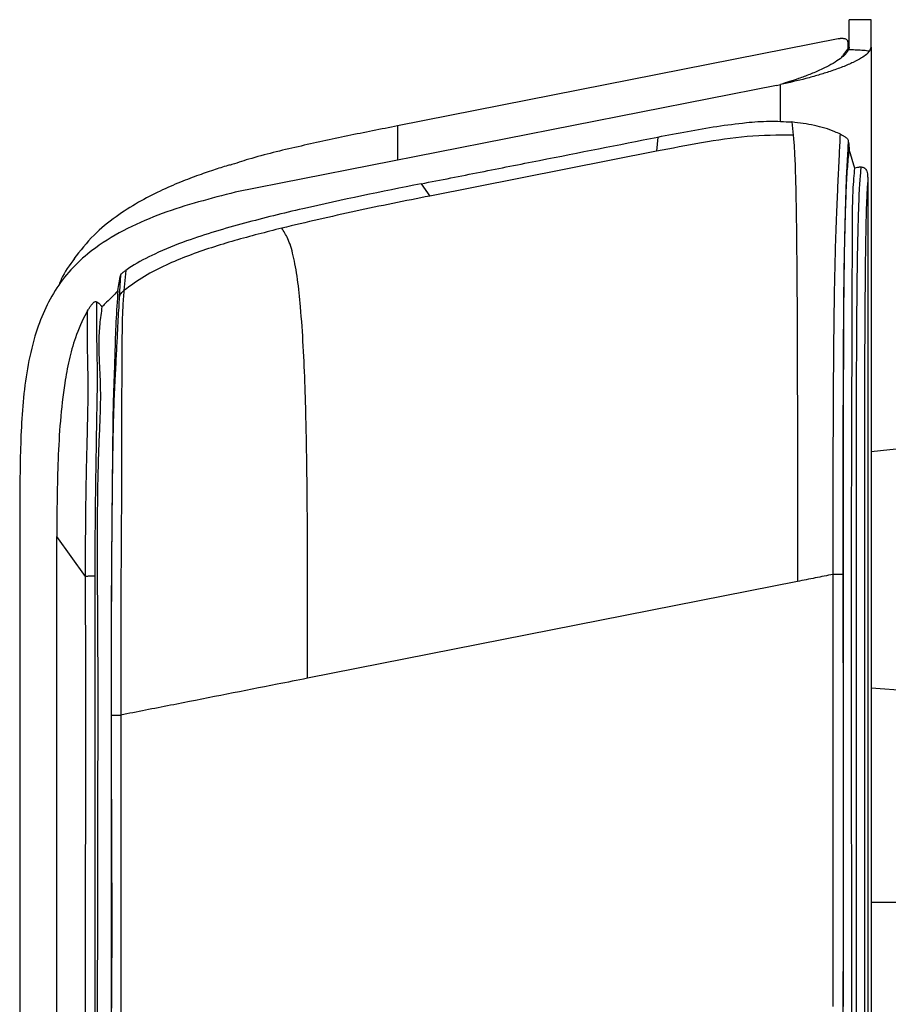
# Model space of a CAD drawing. Units: millimetres. Extents: x 0 to 297, y 0 to 210.
# Drawn here: x 21 to 29, y 64 to 73 of the extents above; entities that cross this region are included whole.
import ezdxf

# ---------------------------------------------------------------- set-up
doc = ezdxf.new("R2010")
doc.units = ezdxf.units.MM

msp = doc.modelspace()

# ---------------------------------------------------------------- linework, layer by layer
at = {"color": 7, "linetype": 'Continuous', "lineweight": 25}
for p, q in [((28.5287, 73.0389), (28.3287, 73.0389)), ((28.5287, 73.0388), (28.3287, 73.0388)), ((28.2292, 72.8639), (24.2137, 72.0713)), ((28.3187, 72.8308), (28.3187, 72.7722)), ((28.3187, 72.7722), (28.3187, 72.7817)), ((28.5155, 72.7542), (28.5287, 72.7885)), ((28.5287, 72.7885), (28.5287, 38.9679)), ((27.665, 72.4398), (22.7347, 71.4667)), ((27.665, 72.4398), (27.7037, 72.4476)), ((27.6772, 72.4422), (27.7037, 72.4496)), ((27.7037, 72.1107), (27.7037, 72.4476)), ((27.8071, 72.1071), (27.8182, 71.9881)), ((26.5844, 71.9699), (26.5722, 71.8401)), ((28.319, 71.9386), (28.3202, 71.9315)), ((26.5722, 71.8401), (24.5086, 71.4328)), ((28.3408, 71.8164), (28.329, 71.8529)), ((28.3722, 71.7139), (28.3408, 71.8164)), ((28.3806, 71.6857), (28.3722, 71.7139)), ((28.4051, 71.6914), (28.3806, 71.6857)), ((28.4942, 71.6354), (28.4956, 71.6215)), ((24.4278, 71.5443), (24.5086, 71.4328)), ((21.6805, 70.5145), (21.6911, 70.7149)), ((21.6911, 70.7149), (21.696, 70.7237)), ((21.7362, 70.7557), (21.7199, 70.5711)), ((28.5287, 69.1071), (28.8416, 69.1386)), ((20.7698, 68.3929), (20.7698, 42.89)), ((21.3703, 67.9683), (21.1071, 68.3316)), ((28.5287, 66.9524), (28.8603, 66.9282)), ((28.8569, 64.9975), (28.5287, 64.9968))]:
    msp.add_line(p, q, dxfattribs=at)
at = {"color": 7, "linetype": 'Continuous', "lineweight": 25, "flags": 128}
for points in [[(28.1818, 64.0522), (28.1819, 65.2033), (28.1821, 66.3543), (28.1822, 67.9865)], [(27.8566, 67.9217), (24.9473, 67.3475), (23.3919, 67.0405)]]:
    msp.add_lwpolyline(points, dxfattribs=at)
at = {"color": 7, "linetype": 'Continuous', "lineweight": 25}
for points, knots in [([(28.3287, 72.7885), (28.3287, 72.824), (28.3287, 72.8952), (28.3287, 72.9729), (28.3287, 73.0229), (28.3287, 73.0335), (28.3287, 73.0388)], [0, 0, 0, 0, 0.2655, 0.531448, 0.765318, 1, 1, 1, 1]), ([(28.5287, 72.7885), (28.5287, 72.7925), (28.5287, 72.8252), (28.5287, 72.884), (28.5287, 72.9594), (28.5287, 73.015), (28.5287, 73.0347), (28.5287, 73.0385), (28.5287, 73.0388)], [0, 0, 0, 0, 0.029076, 0.240775, 0.452433, 0.716907, 0.981369, 1, 1, 1, 1]), ([(28.3187, 72.8308), (28.318, 72.8357), (28.3163, 72.8465), (28.3057, 72.8566), (28.2926, 72.8629), (28.2809, 72.8657), (28.271, 72.8669), (28.2629, 72.8672), (28.2561, 72.8671), (28.2505, 72.8668), (28.2454, 72.8663), (28.2409, 72.8658), (28.2366, 72.8652), (28.2332, 72.8646), (28.2307, 72.8642), (28.2295, 72.8639), (28.2292, 72.8639)], [0, 0, 0, 0, 0.213983, 0.468995, 0.641222, 0.757352, 0.835652, 0.888518, 0.924313, 0.948669, 0.965373, 0.980841, 0.988998, 0.994688, 0.998718, 1, 1, 1, 1]), ([(28.3187, 72.7897), (28.3187, 72.7898), (28.3187, 72.8036), (28.3187, 72.8173), (28.3187, 72.8308)], [0, 0, 0, 0, 0.010303, 1, 1, 1, 1]), ([(28.2575, 72.6918), (28.2641, 72.7014), (28.2843, 72.7313), (28.3048, 72.7556), (28.3187, 72.7722)], [0, 0, 0, 0, 0.321779, 1, 1, 1, 1]), ([(28.2859, 72.7163), (28.2933, 72.724), (28.3094, 72.7407), (28.3176, 72.758), (28.3221, 72.7673)], [0, 0, 0, 0, 0.463923, 1, 1, 1, 1]), ([(28.3187, 72.7893), (28.3187, 72.7893), (28.3187, 72.7893), (28.3187, 72.7893), (28.3187, 72.7894), (28.3187, 72.7894), (28.3187, 72.7894), (28.3187, 72.7894), (28.3187, 72.7895), (28.3187, 72.7895), (28.3187, 72.7895), (28.3187, 72.7895), (28.3187, 72.7896), (28.3187, 72.7896), (28.3187, 72.7896), (28.3187, 72.7897), (28.3187, 72.7897), (28.3187, 72.7897)], [0, 0, 0, 0, 0.033001, 0.089883, 0.146766, 0.203648, 0.26053, 0.317413, 0.374295, 0.431177, 0.544942, 0.601824, 0.658706, 0.772471, 0.829353, 0.943118, 1, 1, 1, 1]), ([(28.3187, 72.7817), (28.3187, 72.7821), (28.3187, 72.7835), (28.3187, 72.7859), (28.3187, 72.788), (28.3187, 72.7891), (28.3187, 72.7893)], [0, 0, 0, 0, 0.1672462, 0.5407417, 0.9143012, 1, 1, 1, 1]), ([(28.3287, 72.7885), (28.3282, 72.7836), (28.3274, 72.7766), (28.3234, 72.7695), (28.3221, 72.7673)], [0, 0, 0, 0, 0.687034, 1, 1, 1, 1]), ([(28.3221, 72.7673), (28.3426, 72.7668), (28.3838, 72.7659), (28.4445, 72.7629), (28.4896, 72.7588), (28.5108, 72.7551), (28.5155, 72.7542)], [0, 0, 0, 0, 0.302909, 0.606191, 0.911265, 1, 1, 1, 1]), ([(28.4849, 72.7213), (28.4908, 72.7265), (28.5033, 72.7374), (28.5113, 72.7485), (28.5155, 72.7542)], [0, 0, 0, 0, 0.476894, 1, 1, 1, 1]), ([(28.4849, 72.7213), (28.4711, 72.711), (28.4399, 72.6876), (28.3676, 72.6497), (28.2713, 72.6086), (28.163, 72.5699), (28.0494, 72.5344), (27.901, 72.4924), (27.7819, 72.4654), (27.7037, 72.4476)], [0, 0, 0, 0, 0.112384, 0.253547, 0.394712, 0.537844, 0.656022, 0.774194, 1, 1, 1, 1]), ([(28.2859, 72.7163), (28.2775, 72.7087), (28.2547, 72.6878), (28.2016, 72.6514), (28.1216, 72.6072), (28.0401, 72.5696), (27.9543, 72.5342), (27.8507, 72.4948), (27.7587, 72.4665), (27.7037, 72.4496)], [0, 0, 0, 0, 0.085521, 0.233781, 0.394052, 0.559718, 0.637671, 0.783599, 1, 1, 1, 1]), ([(27.3915, 72.1017), (27.4262, 72.1048), (27.4958, 72.111), (27.635, 72.1167), (27.7383, 72.111), (27.8071, 72.1071)], [0, 0, 0, 0, 0.250834, 0.501738, 1, 1, 1, 1]), ([(28.2484, 71.996), (28.2318, 72.0035), (28.1564, 72.0377), (28.0112, 72.0816), (27.8758, 72.0986), (27.8071, 72.1071)], [0, 0, 0, 0, 0.121979, 0.554682, 1, 1, 1, 1]), ([(24.2137, 72.0713), (24.0621, 72.0415), (23.7587, 71.9819), (23.3059, 71.8832), (22.9453, 71.7982), (22.7404, 71.7311), (22.6825, 71.7122)], [0, 0, 0, 0, 0.294615, 0.589217, 0.8838, 1, 1, 1, 1]), ([(24.2137, 72.0713), (24.2137, 72.0595), (24.2137, 72.0359), (24.2137, 71.9546), (24.2137, 71.8652), (24.2137, 71.7846), (24.2137, 71.7586)], [0, 0, 0, 0, 0.287741, 0.575477, 0.863199, 1, 1, 1, 1]), ([(26.5844, 71.9699), (26.6744, 71.9875), (26.8531, 72.0225), (27.1217, 72.07), (27.3015, 72.0911), (27.3915, 72.1017)], [0, 0, 0, 0, 0.336191, 0.667855, 1, 1, 1, 1]), ([(24.4278, 71.5443), (24.6077, 71.5798), (24.9674, 71.6507), (25.6863, 71.7927), (26.2253, 71.899), (26.5844, 71.9699)], [0, 0, 0, 0, 0.250202, 0.500404, 1, 1, 1, 1]), ([(27.8182, 71.9881), (27.6784, 71.9866), (27.3987, 71.9836), (26.9836, 71.92), (26.7093, 71.8668), (26.5722, 71.8402)], [0, 0, 0, 0, 0.333205, 0.666524, 1, 1, 1, 1]), ([(27.8182, 71.9881), (27.8195, 71.9742), (27.8225, 71.942), (27.8271, 71.884), (27.8318, 71.8034), (27.8359, 71.7029), (27.8399, 71.5724), (27.8435, 71.4111), (27.8465, 71.2223), (27.8493, 70.9932), (27.8517, 70.7241), (27.8542, 70.3142), (27.8559, 69.7957), (27.8567, 69.1713), (27.8567, 68.5465), (27.8566, 68.1299), (27.8566, 67.9217)], [0, 0, 0, 0, 0.026669, 0.061428, 0.09617, 0.130907, 0.16565, 0.211968, 0.258305, 0.304654, 0.374174, 0.443707, 0.582756, 0.72183, 0.860913, 1, 1, 1, 1]), ([(28.1822, 67.9865), (28.1822, 67.9865), (28.1822, 68.2208), (28.1825, 68.6893), (28.1842, 69.3439), (28.1877, 69.9491), (28.193, 70.4372), (28.2012, 70.8529), (28.2103, 71.1475), (28.2199, 71.3812), (28.2278, 71.5587), (28.2348, 71.7102), (28.2404, 71.8289), (28.2452, 71.9178), (28.2473, 71.9699), (28.2484, 71.996)], [0, 0, 0, 0, 0.000001, 0.154413, 0.308788, 0.431461, 0.554039, 0.633104, 0.712015, 0.758841, 0.805578, 0.854012, 0.902508, 0.951222, 1, 1, 1, 1]), ([(28.2484, 71.996), (28.2533, 71.9935), (28.2624, 71.9891), (28.2758, 71.9816), (28.2884, 71.9739), (28.299, 71.9667), (28.304, 71.9627), (28.3065, 71.9608)], [0, 0, 0, 0, 0.1944391, 0.3582622, 0.5217828, 0.7662247, 1, 1, 1, 1]), ([(28.319, 71.9386), (28.3178, 71.9093), (28.3156, 71.8505), (28.3093, 71.7551), (28.3028, 71.6385), (28.2978, 71.4974), (28.293, 71.3311), (28.2871, 71.1079), (28.2816, 70.8241), (28.2773, 70.4177), (28.2752, 69.9378), (28.2745, 69.3378), (28.2747, 68.6867), (28.2749, 68.2195), (28.2749, 67.9859)], [0, 0, 0, 0, 0.05508, 0.110105, 0.155185, 0.200194, 0.24452, 0.288939, 0.366252, 0.443717, 0.566125, 0.688629, 0.844296, 1, 1, 1, 1]), ([(28.3065, 71.9608), (28.3111, 71.9558), (28.3166, 71.95), (28.3186, 71.9401), (28.319, 71.9386)], [0, 0, 0, 0, 0.851778, 1, 1, 1, 1]), ([(28.3202, 71.9315), (28.3214, 71.9232), (28.3243, 71.9042), (28.3273, 71.875), (28.3287, 71.857), (28.329, 71.8529)], [0, 0, 0, 0, 0.375112, 0.85741, 1, 1, 1, 1]), ([(24.144, 60.754), (24.1452, 60.6277), (24.1476, 60.3749), (24.1417, 59.8694), (24.1452, 58.9848), (24.1415, 57.2156), (24.1449, 55.4455), (24.1407, 53.9276), (24.1506, 53.3294), (24.169, 52.8956), (24.1932, 52.626), (24.2329, 52.4114), (24.2805, 52.2534), (24.3221, 52.1636), (24.3633, 52.105), (24.4173, 52.0469), (24.5206, 51.9814), (24.6805, 51.9361), (24.8535, 51.9145), (25.0997, 51.9043), (25.4254, 51.9012), (25.8273, 51.9035), (26.2306, 51.9068), (26.6348, 51.9027), (27.0394, 51.8998), (27.3605, 51.906), (27.5932, 51.9198), (27.7251, 51.9405), (27.8382, 51.9747), (27.9457, 52.0262), (28.0337, 52.1049), (28.0925, 52.2007), (28.1346, 52.2987), (28.1695, 52.4145), (28.2052, 52.5898), (28.2341, 52.8123), (28.2541, 53.1073), (28.2657, 53.4296), (28.2724, 53.8946), (28.2749, 54.4759), (28.2741, 55.8708), (28.2759, 58.8933), (28.2741, 62.6131), (28.2759, 65.6229), (28.2755, 66.9933), (28.2747, 67.6541), (28.274, 68.3149), (28.274, 68.9746), (28.2753, 69.6322), (28.2777, 70.1694), (28.281, 70.5861), (28.2851, 70.8817), (28.2907, 71.1318), (28.2969, 71.332), (28.3023, 71.4845), (28.3082, 71.6101), (28.3149, 71.7089), (28.3227, 71.7843), (28.3269, 71.83), (28.329, 71.8529)], [0, 0, 0, 0, 0.011537, 0.02308, 0.046159, 0.092317, 0.184632, 0.20779, 0.230936, 0.239229, 0.247523, 0.25578, 0.259351, 0.262911, 0.265027, 0.266082, 0.270347, 0.276165, 0.281384, 0.286601, 0.298827, 0.311071, 0.323315, 0.335652, 0.347987, 0.360283, 0.364912, 0.369534, 0.372706, 0.375871, 0.380562, 0.383471, 0.386388, 0.390542, 0.394701, 0.402933, 0.411171, 0.42179, 0.432412, 0.453641, 0.474873, 0.55979, 0.729626, 0.814543, 0.834632, 0.854761, 0.874886, 0.894969, 0.915003, 0.935028, 0.94436, 0.953698, 0.962983, 0.968937, 0.974882, 0.980841, 0.986809, 0.993401, 1, 1, 1, 1]), ([(22.6815, 71.7161), (22.6394, 71.7029), (22.5525, 71.6756), (22.3991, 71.6228), (22.2289, 71.5582), (22.0421, 71.4775), (21.8432, 71.375), (21.6391, 71.2428), (21.4334, 71.076), (21.3209, 70.9351), (21.2619, 70.8612)], [0, 0, 0, 0, 0.091101, 0.18816, 0.293804, 0.409896, 0.537554, 0.677593, 0.830975, 1, 1, 1, 1]), ([(28.3647, 52.805), (28.366, 52.9748), (28.3685, 53.3162), (28.3487, 54.0088), (28.3539, 54.8839), (28.3483, 58.3473), (28.3536, 62.6743), (28.3503, 66.8082), (28.3505, 68.3404), (28.3512, 68.8155), (28.3524, 69.2881), (28.354, 69.7571), (28.3558, 70.2199), (28.3571, 70.6054), (28.3574, 70.9088), (28.3574, 71.1311), (28.3588, 71.3274), (28.364, 71.4891), (28.3716, 71.5988), (28.3775, 71.6559), (28.3806, 71.6857)], [0, 0, 0, 0, 0.026342, 0.052971, 0.107402, 0.161988, 0.589933, 0.778228, 0.802896, 0.827469, 0.851891, 0.876179, 0.900309, 0.924096, 0.937023, 0.949584, 0.961659, 0.973386, 0.986097, 1, 1, 1, 1]), ([(28.3923, 53.6912), (28.3925, 53.7087), (28.3957, 54.1681), (28.3965, 55.0695), (28.394, 56.8366), (28.3955, 59.0455), (28.3949, 61.2543), (28.395, 63.0212), (28.3952, 64.3465), (28.3953, 65.6717), (28.3956, 66.8508), (28.3953, 67.8838), (28.3948, 68.7703), (28.3954, 69.4725), (28.3969, 69.9883), (28.3986, 70.3314), (28.4015, 70.6537), (28.4061, 70.9511), (28.4113, 71.1799), (28.417, 71.3592), (28.422, 71.4852), (28.4277, 71.5744), (28.4335, 71.6397), (28.4369, 71.6782), (28.4386, 71.6974)], [0, 0, 0, 0, 0.002849, 0.074625, 0.146408, 0.289926, 0.433444, 0.505202, 0.576961, 0.64872, 0.720478, 0.768498, 0.816515, 0.864488, 0.882581, 0.900669, 0.920797, 0.936075, 0.951301, 0.961758, 0.972192, 0.981414, 0.990704, 1, 1, 1, 1]), ([(28.4386, 71.6974), (28.4371, 71.6972), (28.4266, 71.6959), (28.4151, 71.6935), (28.4052, 71.6914)], [0, 0, 0, 0, 0.137963, 1, 1, 1, 1]), ([(28.4386, 71.6974), (28.4438, 71.6972), (28.4564, 71.6968), (28.4755, 71.6833), (28.4898, 71.6598), (28.4928, 71.6434), (28.4942, 71.6354)], [0, 0, 0, 0, 0.141126, 0.338597, 0.679849, 1, 1, 1, 1]), ([(28.4982, 71.5794), (28.4966, 71.5608), (28.4935, 71.5235), (28.4888, 71.4427), (28.4843, 71.3267), (28.4799, 71.1542), (28.4762, 70.9323), (28.4731, 70.6406), (28.4707, 70.3227), (28.4691, 69.9824), (28.4675, 69.4685), (28.4666, 68.7678), (28.4667, 67.8824), (28.4671, 66.8501), (28.467, 65.6714), (28.467, 64.3462), (28.467, 63.0209), (28.467, 61.254), (28.467, 59.0453), (28.4672, 56.8277), (28.4668, 55.0433), (28.4671, 54.1422), (28.4673, 53.6917)], [0, 0, 0, 0, 0.0079916, 0.0159629, 0.0260486, 0.0361568, 0.0512377, 0.0663712, 0.0865604, 0.1047932, 0.1230306, 0.1716481, 0.2203086, 0.2689727, 0.3417867, 0.4146006, 0.4874145, 0.5602284, 0.7058563, 0.8514842, 0.9257445, 1, 1, 1, 1]), ([(28.4956, 71.6215), (28.496, 71.6171), (28.4966, 71.6097), (28.4973, 71.5995), (28.4978, 71.5915), (28.4981, 71.5856), (28.4982, 71.5811), (28.4982, 71.5798), (28.4982, 71.5794)], [0, 0, 0, 0, 0.384934, 0.629692, 0.785004, 0.941204, 0.984405, 1, 1, 1, 1]), ([(28.4982, 71.5794), (28.4981, 71.4949), (28.498, 71.3257), (28.4984, 70.7897), (28.4981, 69.9718), (28.4982, 68.8718), (28.4982, 67.7718), (28.4982, 66.6718), (28.4982, 64.4719), (28.4982, 60.0416), (28.4982, 55.9779), (28.4982, 53.3809)], [0, 0, 0, 0, 0.013946, 0.027898, 0.088342, 0.148786, 0.209229, 0.269672, 0.330116, 0.571889, 1, 1, 1, 1]), ([(24.4278, 71.5443), (24.0682, 71.4719), (23.5289, 71.3634), (22.8164, 71.189), (22.3632, 71.0563), (22.0203, 70.9193), (21.8375, 70.8232), (21.7534, 70.7671), (21.7362, 70.7557)], [0, 0, 0, 0, 0.390343, 0.585525, 0.780799, 0.892417, 0.978059, 1, 1, 1, 1]), ([(22.7347, 71.4667), (22.6229, 71.4385), (22.3988, 71.3819), (22.0682, 71.2783), (21.7497, 71.1444), (21.4828, 70.9862), (21.2736, 70.8088), (21.1196, 70.6249), (21.0019, 70.4162), (20.9085, 70.1729), (20.8421, 69.898), (20.8009, 69.596), (20.7815, 69.2914), (20.7706, 68.8902), (20.7701, 68.5907), (20.7698, 68.3929)], [0, 0, 0, 0, 0.083422, 0.167222, 0.250392, 0.332951, 0.390544, 0.448076, 0.505522, 0.56305, 0.636176, 0.709597, 0.783326, 0.856874, 1, 1, 1, 1]), ([(24.5086, 71.4328), (24.2827, 71.388), (23.8308, 71.2983), (23.3823, 71.1931), (23.1581, 71.1405)], [0, 0, 0, 0, 0.50001, 1, 1, 1, 1]), ([(23.1581, 71.1405), (23.0148, 71.1038), (22.7284, 71.0305), (22.3755, 70.9189), (22.1022, 70.806), (21.9014, 70.7057), (21.7809, 70.6163), (21.7199, 70.571)], [0, 0, 0, 0, 0.284699, 0.569341, 0.711671, 0.853967, 1, 1, 1, 1]), ([(23.3919, 67.0405), (23.392, 67.2304), (23.3924, 67.6102), (23.393, 68.1799), (23.3903, 68.7494), (23.3831, 69.2547), (23.3711, 69.6938), (23.3553, 70.0658), (23.3331, 70.3972), (23.3076, 70.6376), (23.2839, 70.7891), (23.2633, 70.8909), (23.2399, 70.9778), (23.2051, 71.0676), (23.1769, 71.1113), (23.1581, 71.1405)], [0, 0, 0, 0, 0.125044, 0.250089, 0.375122, 0.500156, 0.583497, 0.666847, 0.750141, 0.812546, 0.843826, 0.875091, 0.906257, 0.937458, 1, 1, 1, 1]), ([(21.2701, 70.864), (21.2242, 70.804), (21.1674, 70.7295), (21.1356, 70.6423), (21.1295, 70.6253)], [0, 0, 0, 0, 0.805868, 1, 1, 1, 1]), ([(21.6648, 70.5706), (21.669, 70.5966), (21.6752, 70.6356), (21.6837, 70.6822), (21.6884, 70.7048), (21.6905, 70.7126), (21.6911, 70.7149)], [0, 0, 0, 0, 0.4513934, 0.6782805, 0.9070975, 1, 1, 1, 1]), ([(21.696, 70.7237), (21.6983, 70.726), (21.7023, 70.7299), (21.7127, 70.7385), (21.7239, 70.7471), (21.7321, 70.7528), (21.7362, 70.7557)], [0, 0, 0, 0, 0.3555507, 0.5997149, 0.7997309, 1, 1, 1, 1]), ([(21.6648, 70.5706), (21.6256, 70.5299), (21.5779, 70.4804), (21.5284, 70.4327), (21.5196, 70.4242)], [0, 0, 0, 0, 0.822057, 1, 1, 1, 1]), ([(21.6648, 70.5706), (21.6582, 70.4773), (21.645, 70.2909), (21.6383, 70.0358), (21.6304, 69.7895), (21.6216, 69.5573), (21.6172, 69.295), (21.6148, 68.9801), (21.6109, 68.6158), (21.6056, 68.048), (21.6036, 67.321), (21.6016, 65.9177), (21.6149, 64.7062), (21.6003, 63.6866), (21.5918, 63.3771), (21.5989, 63.0681), (21.627, 62.808), (21.678, 62.6007), (21.7441, 62.448), (21.8396, 62.3119), (21.9671, 62.1852), (22.1234, 62.0707), (22.3017, 61.9647), (22.9086, 61.6399), (23.4542, 61.3474), (23.9388, 61.0875)], [0, 0, 0, 0, 0.043737, 0.087425, 0.1126, 0.137695, 0.16248, 0.187354, 0.223574, 0.259836, 0.338019, 0.416214, 0.631675, 0.659021, 0.686417, 0.713703, 0.7409, 0.75553, 0.770131, 0.784715, 0.799325, 0.81759, 0.835932, 0.854279, 1, 1, 1, 1]), ([(21.6056, 66.7051), (21.6057, 67.094), (21.6059, 67.6765), (21.6122, 68.4523), (21.6173, 68.9264), (21.6227, 69.2912), (21.6295, 69.548), (21.6413, 69.7875), (21.6535, 70.0021), (21.6613, 70.1749), (21.6685, 70.3109), (21.675, 70.4198), (21.6786, 70.4829), (21.6805, 70.5144)], [0, 0, 0, 0, 0.2792338, 0.4182397, 0.5570847, 0.6204773, 0.683912, 0.7470861, 0.8031183, 0.8590982, 0.9058983, 0.9529582, 1, 1, 1, 1]), ([(21.6805, 70.5145), (21.6818, 70.52), (21.6846, 70.5312), (21.6933, 70.5465), (21.7049, 70.5603), (21.7148, 70.5675), (21.7198, 70.5711)], [0, 0, 0, 0, 0.250004, 0.500005, 0.750004, 1, 1, 1, 1]), ([(21.7199, 70.571), (21.7199, 70.571), (21.7154, 70.5221), (21.7075, 70.4212), (21.7016, 70.248), (21.7024, 70.0443), (21.7008, 69.8216), (21.6973, 69.5742), (21.697, 69.311), (21.6976, 69.0039), (21.697, 68.6546), (21.6944, 68.2641), (21.6904, 67.6143), (21.6907, 67.0948), (21.6907, 66.7057), (21.6907, 66.7057)], [0, 0, 0, 0, 0.000001, 0.0715, 0.142699, 0.201021, 0.259389, 0.323029, 0.386952, 0.450825, 0.542488, 0.634269, 0.726048, 0.999999, 1, 1, 1, 1]), ([(21.3883, 70.3877), (21.3914, 70.3927), (21.4001, 70.4071), (21.414, 70.4276), (21.424, 70.4409), (21.4293, 70.4479)], [0, 0, 0, 0, 0.2006161, 0.5730579, 1, 1, 1, 1]), ([(21.4293, 70.4479), (21.4368, 70.4563), (21.4473, 70.4681), (21.4623, 70.4719), (21.4675, 70.4703), (21.4689, 70.4699)], [0, 0, 0, 0, 0.643192, 0.905689, 1, 1, 1, 1]), ([(21.4689, 70.4699), (21.4686, 70.4378), (21.4678, 70.3231), (21.4706, 70.118), (21.4762, 69.8744), (21.4745, 69.6314), (21.4702, 69.4046), (21.4662, 69.1656), (21.4623, 68.9249), (21.4583, 68.6444), (21.455, 68.3253), (21.4544, 68.0878), (21.4541, 67.969)], [0, 0, 0, 0, 0.054747, 0.195779, 0.336586, 0.425156, 0.513623, 0.595941, 0.678646, 0.761294, 0.880616, 1, 1, 1, 1]), ([(21.4689, 70.4699), (21.4699, 70.4695), (21.4763, 70.4668), (21.4894, 70.4579), (21.506, 70.4414), (21.5155, 70.4294), (21.5195, 70.4242)], [0, 0, 0, 0, 0.069213, 0.428308, 0.754947, 1, 1, 1, 1]), ([(21.5196, 70.4242), (21.5119, 70.3723), (21.4968, 70.2689), (21.489, 70.0995), (21.4931, 69.941), (21.5008, 69.7941), (21.5054, 69.6635), (21.5047, 69.5234), (21.499, 69.3562), (21.4894, 69.1575), (21.4822, 68.9289), (21.4766, 68.6108), (21.4743, 68.2014), (21.4783, 67.7044), (21.481, 67.2026), (21.4813, 66.6992), (21.4803, 66.1957), (21.4781, 65.2955), (21.4776, 64.4744), (21.476, 63.7326), (21.4752, 63.4667), (21.475, 63.2017), (21.4827, 62.9383), (21.5123, 62.7025), (21.5739, 62.5011), (21.6582, 62.3369), (21.7736, 62.1934), (21.9276, 62.0595), (22.1176, 61.9376), (22.3353, 61.8195), (22.9298, 61.5098), (23.451, 61.2382), (23.8981, 61.0052)], [0, 0, 0, 0, 0.025818, 0.051378, 0.076533, 0.092068, 0.107149, 0.121986, 0.136854, 0.157159, 0.178126, 0.19948, 0.242948, 0.287312, 0.332023, 0.376763, 0.421513, 0.466291, 0.616775, 0.640441, 0.664098, 0.687672, 0.711102, 0.734351, 0.750755, 0.767029, 0.783264, 0.79953, 0.821259, 0.843292, 0.865576, 1, 1, 1, 1]), ([(21.3883, 70.3877), (21.3849, 70.3818), (21.34, 70.3038), (21.2764, 70.1551), (21.2169, 69.9385), (21.1707, 69.6849), (21.1373, 69.3831), (21.1111, 68.9167), (21.1087, 68.5659), (21.1071, 68.3316)], [0, 0, 0, 0, 0.009746, 0.128901, 0.229963, 0.331132, 0.497745, 0.66445, 1, 1, 1, 1]), ([(21.3703, 67.9683), (21.3703, 67.9683), (21.37, 68.087), (21.3705, 68.3242), (21.3735, 68.6422), (21.3784, 68.9212), (21.384, 69.1597), (21.3902, 69.3956), (21.3945, 69.62), (21.393, 69.868), (21.3848, 70.1235), (21.3872, 70.2996), (21.3883, 70.3877)], [0, 0, 0, 0, 0.0000011, 0.125719, 0.2513687, 0.3377805, 0.4242635, 0.5103632, 0.6019473, 0.6936133, 0.8466817, 1, 1, 1, 1]), ([(21.1071, 63.0477), (21.1071, 63.1394), (21.1072, 63.4144), (21.1071, 63.8727), (21.1071, 64.4227), (21.1071, 64.9727), (21.1071, 65.5227), (21.1071, 66.6423), (21.1071, 67.5786), (21.1071, 68.3316)], [0, 0, 0, 0, 0.052044, 0.156133, 0.260221, 0.36431, 0.468398, 0.572487, 1, 1, 1, 1]), ([(28.1822, 67.9865), (28.128, 67.9756), (28.0195, 67.9539), (27.9109, 67.9324), (27.8566, 67.9217)], [0, 0, 0, 0, 0.499921, 1, 1, 1, 1]), ([(28.2749, 67.9859), (28.2749, 67.8155), (28.2749, 67.3043), (28.2746, 66.393), (28.2744, 65.6023), (28.2742, 64.8021), (28.2741, 64.4019), (28.274, 64.0516)], [0, 0, 0, 0, 0.129924, 0.389773, 0.694887, 0.732847, 1, 1, 1, 1]), ([(21.3703, 63.3601), (21.3703, 63.4771), (21.3706, 64.1478), (21.3709, 65.3722), (21.3717, 66.7565), (21.3711, 67.6219), (21.3704, 67.9335), (21.3703, 67.9683)], [0, 0, 0, 0, 0.076147, 0.436621, 0.797096, 0.977334, 1, 1, 1, 1]), ([(21.4541, 67.969), (21.4541, 67.9341), (21.4539, 67.6224), (21.4529, 66.7568), (21.4538, 65.3723), (21.4538, 64.1479), (21.4539, 63.4773), (21.4539, 63.3603)], [0, 0, 0, 0, 0.022692, 0.202977, 0.563448, 0.923893, 1, 1, 1, 1]), ([(23.3919, 67.0405), (23.3, 67.0223), (22.9032, 66.944), (22.4303, 66.8505), (21.9732, 66.7606), (21.8025, 66.7272), (21.7088, 66.7092), (21.6907, 66.7057)], [0, 0, 0, 0, 0.161989, 0.699296, 0.83358, 0.967832, 1, 1, 1, 1]), ([(21.6056, 66.7051), (21.6073, 66.7051), (21.6108, 66.7053), (21.6301, 66.7055), (21.6573, 66.7056), (21.6795, 66.7057), (21.6907, 66.7057)], [0, 0, 0, 0, 0.25, 0.5, 0.75, 1, 1, 1, 1]), ([(21.6065, 63.4583), (21.6065, 63.8753), (21.6063, 64.7093), (21.6058, 65.7916), (21.6057, 66.4568), (21.6056, 66.7051)], [0, 0, 0, 0, 0.385315, 0.770605, 1, 1, 1, 1]), ([(21.6908, 66.7057), (21.6908, 66.4574), (21.6908, 65.7921), (21.6913, 64.7098), (21.6913, 63.8759), (21.6913, 63.4589)], [0, 0, 0, 0, 0.229421, 0.614711, 1, 1, 1, 1])]:
    msp.add_open_spline(points, degree=3, knots=knots, dxfattribs=at)
for points in [[(28.2749, 67.9859), (28.273, 67.986), (28.2692, 67.9861), (28.2478, 67.9863), (28.2181, 67.9865), (28.1942, 67.9865), (28.1822, 67.9865)], [(21.4541, 67.969), (21.4507, 67.969), (21.4439, 67.9691), (21.4314, 67.9692), (21.4181, 67.9692), (21.4049, 67.9691), (21.3927, 67.969), (21.3823, 67.9688), (21.3743, 67.9686), (21.3717, 67.9684), (21.3703, 67.9683)]]:
    msp.add_open_spline(points, degree=3, dxfattribs=at)

doc.saveas('drawing.dxf')
